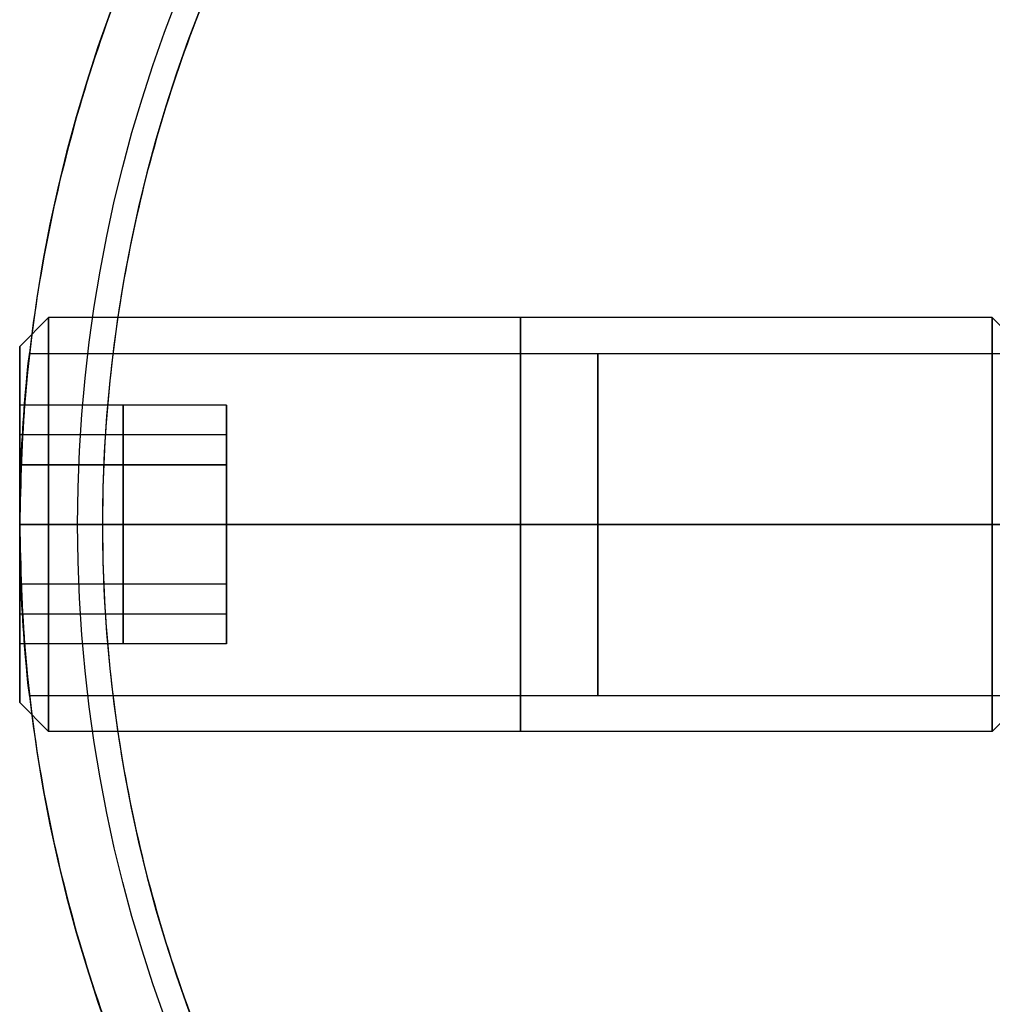
# Model space of a CAD drawing. Units: millimetres. Extents: x -18 to 18, y -18.4 to 18.4.
# Drawn here: x -18 to -6.2, y -5.8 to 6.1 of the extents above; entities that cross this region are included whole.
import ezdxf

# ---------------------------------------------------------------- set-up
doc = ezdxf.new("R2010")
doc.units = ezdxf.units.MM
doc.layers.add('Livello 01', color=18, linetype='Continuous', true_color=0x000000)

# ---------------------------------------------------------------- blocks, each defined once
blk = doc.blocks.new('10MA21260YY')
at = {"layer": 'Livello 01'}
for p, q in [((17.881, 2.067, 21.2), (4, 2.067, 21.2)), ((-17.3, 0, 57), (17.3, 0, 57)), ((18, 0, 19.133), (4, 0, 19.133)), ((17, 0, 17.5), (17, 0, 11.588)), ((18, 0, 12.014), (17, 0, 11.588)), ((17.3, 0, 57), (18, 0, 56.3)), ((18, 0, 19.133), (18, 0, 12.014)), ((18, 0, 56.3), (18, 0, 23.267)), ((17, 0, 17.5), (4, 0, 17.5)), ((18, 0, 23.267), (4, 0, 23.267)), ((17.881, -2.067, 21.2), (4, -2.067, 21.2))]:
    blk.add_line(p, q, dxfattribs=at)
at = {"layer": 'Livello 01', "extrusion": (0, 0, -1)}
for centre, radius in [((0, 0, -30.15), 18), ((0, 0, -17.5), 17)]:
    blk.add_circle(centre, radius, dxfattribs=at)
at = {"layer": 'Livello 01', "extrusion": (-1, 0, 0)}
blk.add_circle((0, 21.2, -11.015), 2.067, dxfattribs=at)
at = {"layer": 'Livello 01', "extrusion": (0, 0, -1)}
for centre, radius, start, end in [((0, 0, -10.75), 17, 0, 152.176), ((0, 0, -57), 17.3, 0, 180), ((0, 0, -57), 17.3, 180, 0), ((0, 0, -10.75), 17, 207.824, 0)]:
    blk.add_arc(centre, radius, start, end, dxfattribs=at)
at = {"layer": 'Livello 01'}
for start, end in [(0, 180), (180, 0)]:
    blk.add_arc((0, 0, 56.3), 18, start, end, dxfattribs=at)
at = {"layer": 'Livello 01', "extrusion": (-0.39214, -2.31784e-16, 0.919906)}
for points, weights, knots in [([(18, 0, 12.014), (18, 18, 12.014), (0, 18, 4.341), (-0.4, 18, 4.17), (-0.8, 17.982, 4)], [1, 0.707106781187, 1, 0.990874741328, 0.982318088144], [-38.437244, -38.437244, -38.437244, -0.870018, -0.870018, 0, 0, 0]), ([(-0.8, -17.982, 4), (-0.4, -18, 4.17), (0, -18, 4.341), (18, -18, 12.014), (18, 0, 12.014)], [0.982318088144, 0.990874741328, 1, 0.707106781187, 1], [-76.874487, -76.874487, -76.874487, -76.004469, -76.004469, -38.437244, -38.437244, -38.437244])]:
    blk.add_rational_spline(points, weights, degree=2, knots=knots, dxfattribs=at)
at = {"layer": 'Livello 01', "extrusion": (-0.39214, -1.29672e-16, 0.919906)}
blk.add_rational_spline([(-0.8, -16.981, 4), (-0.4, -17, 4.17), (0, -17, 4.341), (17, -17, 11.588), (17, 0, 11.588), (17, 17, 11.588), (0, 17, 4.341), (-0.4, 17, 4.17), (-0.8, 16.981, 4)], [0.981322003758, 0.990342572134, 1, 0.707106781187, 1, 0.707106781187, 1, 0.990342572134, 0.981322003758], degree=2, knots=[0, 0, 0, 0.870062, 0.870062, 36.35022, 36.35022, 71.830377, 71.830377, 72.70044, 72.70044, 72.70044], dxfattribs=at)
at = {"layer": 'Livello 01'}
for points, knots in [([(18, 0, 23.267), (18, 0, 23.267), (18, 0.54, 23.267), (17.941, 1.621, 22.819), (17.851, 2.29, 21.198), (17.941, 1.62, 19.581), (18, 0.54, 19.133), (18, 0, 19.133)], [-6.977214, -6.977214, -6.977214, -6.977214, -6.976386, -5.23229, -3.488193, -1.744097, 0, 0, 0, 0]), ([(18, 0, 19.133), (18, -0.54, 19.133), (17.941, -1.622, 19.582), (17.851, -2.291, 21.202), (17.941, -1.618, 22.821), (18, -0.539, 23.267), (18, 0, 23.267)], [-13.952773, -13.952773, -13.952773, -13.952773, -12.208676, -10.464579, -8.720483, -6.977214, -6.977214, -6.977214, -6.977214])]:
    blk.add_open_spline(points, degree=3, knots=knots, dxfattribs=at)
blk = doc.blocks.new('10VI26860YY')
at = {"layer": 'Livello 01'}
for p, q in [((0, 2.5, -9.75), (0, 2.5, 1.65)), ((0, 2.15, 2), (0, 2.5, 1.65)), ((0, 0.25, -12), (0, 2.5, -9.75)), ((0, 1.25, 2), (0, 2.15, 2)), ((-1.443, 0, 0.75), (-0.722, 1.25, 0.75)), ((-0.722, 1.25, 0.75), (0.722, 1.25, 0.75)), ((0, 1.25, 2), (0, 1.25, -0.5)), ((0, -1.25, -0.5), (0, 1.25, -0.5)), ((0.722, 1.25, 0.75), (1.443, 0, 0.75)), ((-1.083, 0.625, -0.5), (-1.083, 0.625, 2)), ((1.083, 0.625, -0.5), (1.083, 0.625, 2)), ((0, -0.25, -12), (0, 0.25, -12)), ((-2.15, 0, 2), (-2.5, 0, 1.65)), ((-2.5, 0, -9.75), (-2.5, 0, 1.65)), ((-0.25, 0, -12), (-2.5, 0, -9.75)), ((-0.722, -1.25, 0.75), (-1.443, 0, 0.75)), ((0.25, 0, -12), (-0.25, 0, -12)), ((0.25, 0, -12), (2.5, 0, -9.75)), ((2.15, 0, 2), (2.5, 0, 1.65)), ((2.5, 0, -9.75), (2.5, 0, 1.65)), ((-1.443, 0, 2), (-2.15, 0, 2)), ((1.443, 0, -0.5), (-1.443, 0, -0.5)), ((1.443, 0, 0.75), (0.722, -1.25, 0.75)), ((2.15, 0, 2), (1.443, 0, 2)), ((0, -0.25, -12), (0, -2.5, -9.75)), ((-1.083, -0.625, -0.5), (-1.083, -0.625, 2)), ((1.083, -0.625, -0.5), (1.083, -0.625, 2)), ((0.722, -1.25, 0.75), (-0.722, -1.25, 0.75)), ((0, -2.15, 2), (0, -1.25, 2)), ((0, -1.25, -0.5), (0, -1.25, 2)), ((0, -2.15, 2), (0, -2.5, 1.65)), ((0, -2.5, -9.75), (0, -2.5, 1.65))]:
    blk.add_line(p, q, dxfattribs=at)
for centre, radius in [((0, 0, -9.75), 2.5), ((0, 0, -4.05), 2.5), ((0, 0, -10.845), 1.405), ((0, 0, -12), 0.25)]:
    blk.add_circle(centre, radius, dxfattribs=at)
at = {"layer": 'Livello 01', "extrusion": (0, 0, -1)}
blk.add_circle((0, 0, -2), 2.15, dxfattribs=at)
at = {"layer": 'Livello 01'}
for start, end in [(0, 180), (180, 0)]:
    blk.add_arc((0, 0, 1.65), 2.5, start, end, dxfattribs=at)
for points in [[(-0.722, 1.25, 2), (-1.083, 0.625, 2), (-1.443, 0, 2)], [(-1.443, 0, -0.5), (-1.083, 0.625, -0.5), (-0.722, 1.25, -0.5)], [(0.722, 1.25, 2), (0, 1.25, 2), (-0.722, 1.25, 2)], [(-0.722, 1.25, -0.5), (-0.722, 1.25, 0.75), (-0.722, 1.25, 2)], [(-0.722, 1.25, -0.5), (0, 1.25, -0.5), (0.722, 1.25, -0.5)], [(0.722, 1.25, -0.5), (0.722, 1.25, 0.75), (0.722, 1.25, 2)], [(1.443, 0, 2), (1.083, 0.625, 2), (0.722, 1.25, 2)], [(0.722, 1.25, -0.5), (1.083, 0.625, -0.5), (1.443, 0, -0.5)], [(-1.443, 0, 2), (-1.083, -0.625, 2), (-0.722, -1.25, 2)], [(-0.722, -1.25, -0.5), (-1.083, -0.625, -0.5), (-1.443, 0, -0.5)], [(-1.443, 0, -0.5), (-1.443, 0, 0.75), (-1.443, 0, 2)], [(0.722, -1.25, 2), (1.083, -0.625, 2), (1.443, 0, 2)], [(1.443, 0, -0.5), (1.083, -0.625, -0.5), (0.722, -1.25, -0.5)], [(1.443, 0, -0.5), (1.443, 0, 0.75), (1.443, 0, 2)], [(-0.722, -1.25, 2), (0, -1.25, 2), (0.722, -1.25, 2)], [(-0.722, -1.25, 2), (-0.722, -1.25, 0.75), (-0.722, -1.25, -0.5)], [(0.722, -1.25, -0.5), (0, -1.25, -0.5), (-0.722, -1.25, -0.5)], [(0.722, -1.25, -0.5), (0.722, -1.25, 0.75), (0.722, -1.25, 2)]]:
    blk.add_open_spline(points, degree=2, dxfattribs=at)
blk = doc.blocks.new('3305MA07-00')
at = {"layer": 'Livello 01', "rotation": 180.0000000000001}
blk.add_blockref('10MA21260YY', (0, 0), dxfattribs=at)
at = {"layer": 'Livello 01', "extrusion": (-1, 7.60904e-16, -9.83136e-16)}
blk.add_blockref('10VI26860YY', (0, 21.2, 16), dxfattribs=at)

msp = doc.modelspace()

# ---------------------------------------------------------------- block references
at = {"layer": 'Livello 01'}
msp.add_blockref('3305MA07-00', (0, 0), dxfattribs=at)

doc.saveas('drawing.dxf')
